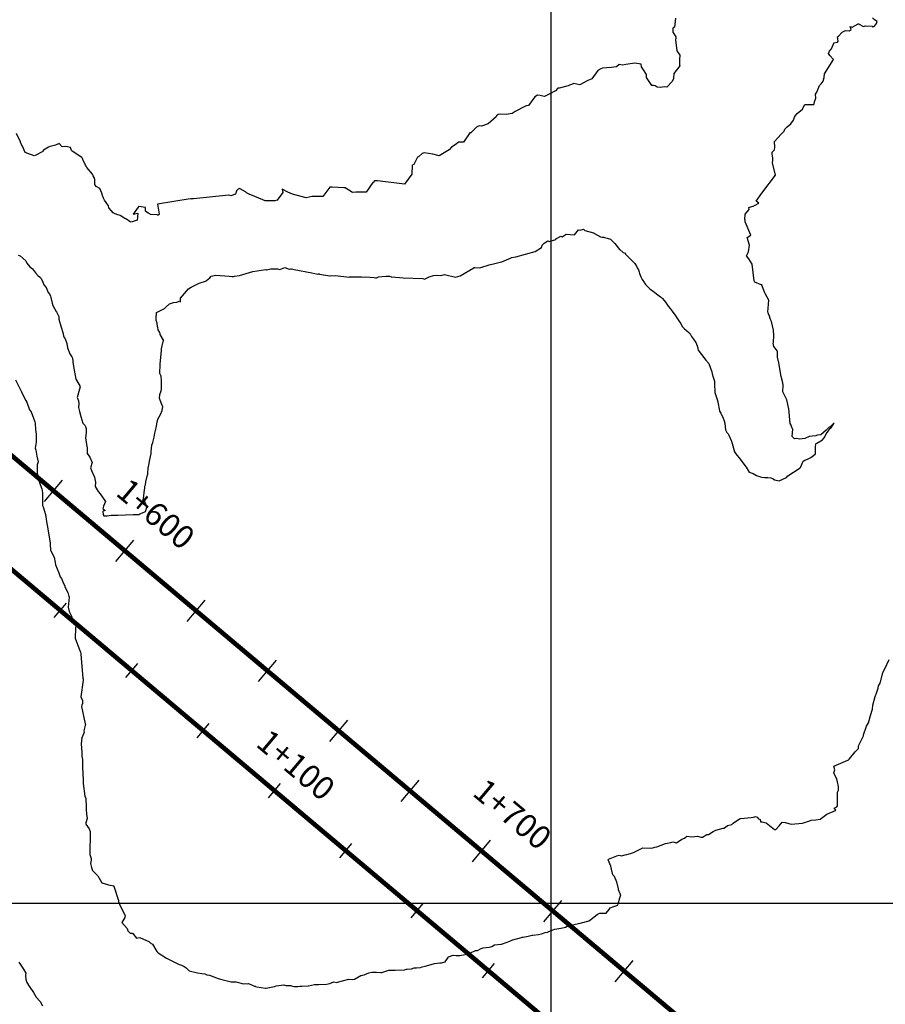
# Model space of a CAD drawing. Units: millimetres. Extents: x -76 to 391081, y -12 to 8715367.
# Drawn here: x 305486 to 305672, y 8674778 to 8674990 of the extents above; entities that cross this region are included whole.
import ezdxf

# ---------------------------------------------------------------- set-up
doc = ezdxf.new("R2010")
doc.units = ezdxf.units.MM
for name, color, linetype in [('04_ALI', 7, 'Continuous'), ('C-ROAD-CNTR-N', 92, 'Continuous'), ('C-ROAD-STAN-MAJR', 250, 'Continuous'), ('C-ROAD-STAN-MINR', 250, 'Continuous'), ('C-TOPO-MAJR-N', 92, 'Continuous'), ('GRILLA', 254, 'Continuous')]:
    doc.layers.add(name, color=color, linetype=linetype)
doc.styles.add('DATOS-02', font='romand.shx')

# ---------------------------------------------------------------- blocks, each defined once
blk = doc.blocks.new('AeccTickLine')
blk.add_line((0, -0.5), (0, 0.5))

msp = doc.modelspace()

# ---------------------------------------------------------------- linework, layer by layer
for p, q in [((305491.407, 8674886.167), (305495.272, 8674890.756)), ((305506.705, 8674873.284), (305510.57, 8674877.873)), ((305522.002, 8674860.4), (305525.867, 8674864.99)), ((305537.3, 8674847.517), (305541.165, 8674852.106)), ((305552.598, 8674834.633), (305556.463, 8674839.223)), ((305567.895, 8674821.75), (305571.76, 8674826.339)), ((305583.193, 8674808.867), (305587.058, 8674813.456)), ((305598.49, 8674795.983), (305602.355, 8674800.572)), ((305613.788, 8674783.1), (305617.653, 8674787.689))]:
    msp.add_line(p, q)
at = {"layer": '04_ALI', "color": 170, "linetype": 'Continuous', "lineweight": -3, "const_width": 1}
msp.add_lwpolyline([(304705.153, 8675367.986), (304827.905, 8675375.242, 0.0104862), (304840.447, 8675376.248), (304948.936, 8675387.241, -0.0104862), (304961.477, 8675388.246), (305296.515, 8675408.05, 0.3909641), (305368.512, 8675482.84), (305368.512, 8675482.84, 0.4324113), (305300.177, 8675549.838), (305300.177, 8675549.838, 0.4761146), (305241.103, 8675470.718), (305336.063, 8675094.713, 0.1571444), (305433.679, 8674938.708), (312960.707, 8668599.543, 0.3726907)], format="xyb", dxfattribs=at)
at = {"layer": 'C-ROAD-CNTR-N', "color": 170, "linetype": 'Continuous', "lineweight": -3, "const_width": 1}
msp.add_lwpolyline([(304707.294, 8675330.397), (305009.775, 8675347.647, -0.3594819), (305317.723, 8675121.592), (305329.233, 8675076.017, 0.1571444), (305426.849, 8674920.011), (312969.775, 8668567.458, 0.3726907)], format="xyb", dxfattribs=at)
at = {"layer": 'C-TOPO-MAJR-N', "color": 45, "linetype": 'Continuous'}
for points, elevation in [([(305626.681, 8674989.87), (305626.485, 8674987.945), (305626.165, 8674987.672), (305626.126, 8674987.489), (305626.125, 8674987.307), (305626.124, 8674987.097), (305626.123, 8674986.852), (305626.787, 8674985.83), (305626.761, 8674985.531), (305626.732, 8674985.176), (305626.992, 8674982.834), (305627.662, 8674981.898), (305627.577, 8674980.965), (305627.578, 8674979.863), (305627.631, 8674979.583), (305626.381, 8674977.999), (305626.272, 8674976.948), (305626.264, 8674976.927), (305626.265, 8674976.878), (305625.973, 8674976.264), (305624.884, 8674975.03), (305624.307, 8674975.077), (305623.585, 8674974.981), (305622.817, 8674975.065), (305622.34, 8674975.293), (305621.999, 8674975.381), (305621.664, 8674975.373), (305621.604, 8674975.397), (305620.51, 8674977.085), (305620.527, 8674977.775), (305619.882, 8674978.728), (305619.438, 8674979.396), (305619.355, 8674980.008), (305617.999, 8674980.216), (305616.052, 8674979.91), (305615.408, 8674979.763), (305614.653, 8674979.875), (305614.047, 8674979.435), (305612.886, 8674979.226), (305611.027, 8674979.083), (305610.701, 8674978.984), (305610.067, 8674978.62), (305608.766, 8674976.807), (305608.605, 8674976.737), (305607.898, 8674976.497), (305606.209, 8674975.522), (305604.888, 8674975.842), (305604.424, 8674975.58), (305603.98, 8674975.462), (305603.697, 8674975.319), (305601.785, 8674974.818), (305601.516, 8674974.818), (305600.99, 8674974.273), (305599.597, 8674973.512), (305598.745, 8674973.106), (305598.525, 8674973.07), (305597.697, 8674973.249), (305597.141, 8674973.308), (305596.543, 8674972.934), (305595.228, 8674971.095), (305594.679, 8674971.029), (305594.419, 8674970.864), (305592.322, 8674969.819), (305591.726, 8674969.414), (305590.436, 8674969.162), (305589.206, 8674969.263), (305588.677, 8674969.202), (305588.301, 8674968.873), (305588.29, 8674968.652), (305586.555, 8674967.203), (305585.154, 8674966.693), (305584.602, 8674966.739), (305584.015, 8674966.431), (305582.835, 8674965.267), (305582.61, 8674965.217), (305581.241, 8674963.227), (305580.201, 8674963.228), (305579.705, 8674962.822), (305578.704, 8674962.154), (305578.195, 8674961.587), (305576.051, 8674960.299), (305574.688, 8674960.693), (305572.813, 8674960.98), (305572.423, 8674960.833), (305571.607, 8674960.115), (305571.417, 8674960.019), (305570.595, 8674958.444), (305570.24, 8674958.283), (305570.146, 8674956.404), (305568.604, 8674954.263), (305562.842, 8674954.972), (305562.174, 8674954.978), (305561.992, 8674954.677), (305561.849, 8674954.57), (305560.374, 8674952.489), (305558.175, 8674952.518), (305557.463, 8674952.439), (305555.901, 8674953.46), (305555.604, 8674953.438), (305553.091, 8674953.605), (305552.604, 8674953.585), (305551.127, 8674951.59), (305548.84, 8674951.547), (305547.521, 8674951.284), (305544.588, 8674952.067), (305543.629, 8674952.507), (305542.413, 8674953.134), (305542.529, 8674952.449), (305541.34, 8674950.799), (305540.822, 8674950.633), (305538.733, 8674950.685), (305538.235, 8674950.843), (305535.651, 8674951.929), (305535.421, 8674952.019), (305534.705, 8674952.398), (305534.5, 8674952.594), (305533.347, 8674953.249), (305533.242, 8674953.264), (305532.946, 8674953.18), (305532.577, 8674952.785), (305532.371, 8674952.065), (305531.342, 8674951.722), (305531.05, 8674951.836), (305530.95, 8674951.84), (305523.396, 8674951.075), (305523.14, 8674951.086), (305522.97, 8674951.083), (305522.82, 8674951.016), (305522.67, 8674951.059), (305515.616, 8674949.969), (305516.006, 8674947.79), (305515.995, 8674947.717), (305515.765, 8674947.567), (305515.725, 8674947.585), (305515.669, 8674947.61), (305515.589, 8674947.645), (305514.159, 8674947.705), (305513.972, 8674947.83), (305513.671, 8674948.03), (305513.108, 8674948.405), (305513.075, 8674949.222), (305511.67, 8674949.406), (305511.618, 8674949.424), (305511.591, 8674949.416), (305511.554, 8674949.367), (305511.495, 8674949.28), (305510.459, 8674947.813), (305511.452, 8674947.976), (305511.388, 8674947.32), (305511.351, 8674946.935), (305511.326, 8674946.682), (305511.308, 8674946.502), (305509.981, 8674946.061), (305509.77, 8674946.173), (305509.002, 8674946.701), (305508.944, 8674946.729), (305508.844, 8674946.777), (305508.625, 8674946.885), (305507.642, 8674947.523), (305506.937, 8674947.688), (305506.425, 8674947.951), (305506.141, 8674948.098), (305505.723, 8674948.545), (305505.185, 8674949.122), (305505.115, 8674949.605), (305504.665, 8674950.265), (305504.302, 8674950.798), (305504.084, 8674951.257), (305503.836, 8674951.807), (305503.749, 8674952.289), (305503.514, 8674952.829), (305503.296, 8674953.329), (305502.466, 8674953.723), (305502.248, 8674954.159), (305502.225, 8674955.258), (305502.04, 8674955.665), (305501.869, 8674956.041), (305501.71, 8674956.389), (305500.484, 8674957.806), (305500.349, 8674958.079), (305500.225, 8674958.331), (305499.661, 8674959.549), (305499.583, 8674959.706), (305499.512, 8674959.851), (305499.447, 8674959.984), (305497.366, 8674961.304), (305497.207, 8674961.464), (305496.987, 8674962.092), (305496.376, 8674962.216), (305495.92, 8674962.287), (305495.232, 8674962.225), (305494.597, 8674962.944), (305493.763, 8674962.615), (305492.636, 8674962.333), (305492.258, 8674962.191), (305491.189, 8674961.531), (305491.072, 8674961.277), (305490.963, 8674961.189), (305490.929, 8674961.172), (305489.539, 8674960.445), (305489.185, 8674960.273), (305487.86, 8674960.838), (305487.311, 8674961.055), (305486.691, 8674962.412), (305486.664, 8674962.414), (305486.313, 8674963.24), (305486.263, 8674963.28), (305485.454, 8674965.067)], 620), ([(305485.793, 8674939.003), (305486.196, 8674938.873), (305487.421, 8674937.77), (305487.64, 8674937.312), (305488.299, 8674936.495), (305488.86, 8674936.094), (305489.482, 8674935.199), (305490.074, 8674934.546), (305490.539, 8674934.233), (305490.699, 8674933.907), (305490.993, 8674933.405), (305491.258, 8674932.634), (305491.757, 8674932.047), (305492.188, 8674930.979), (305492.595, 8674930.578), (305492.739, 8674930.189), (305492.796, 8674929.943), (305493.092, 8674928.685), (305493.18, 8674928.198), (305493.952, 8674926.925), (305493.968, 8674926.888), (305494.002, 8674926.809), (305494.475, 8674925.826), (305494.508, 8674925.691), (305494.521, 8674925.285), (305495.019, 8674923.553), (305495.349, 8674922.385), (305495.497, 8674921.685), (305495.645, 8674921.351), (305495.851, 8674921.055), (305496.247, 8674920.008), (305496.324, 8674919.12), (305496.887, 8674917.859), (305497.285, 8674917.213), (305497.288, 8674917.207), (305497.293, 8674917.163), (305497.392, 8674916.888), (305497.547, 8674915.512), (305497.665, 8674915.299), (305497.669, 8674915.077), (305498.122, 8674912.4), (305498.988, 8674910.948), (305499.021, 8674910.776), (305499.052, 8674910.662), (305498.947, 8674910.244), (305498.448, 8674908.447), (305498.702, 8674907.738), (305498.777, 8674907.089), (305498.731, 8674906.339), (305498.921, 8674905.426), (305499.185, 8674904.403), (305499.668, 8674902.98), (305500.084, 8674902.486), (305500.222, 8674902.204), (305500.342, 8674901.821), (305500.332, 8674901.002), (305500.181, 8674899.732), (305500.264, 8674899.511), (305500.306, 8674899.21), (305500.47, 8674898.038), (305500.541, 8674897.685), (305500.548, 8674897.644), (305500.554, 8674897.614), (305500.557, 8674896.424), (305501.165, 8674895.645), (305501.644, 8674894.531), (305501.283, 8674893.384), (305501.473, 8674892.775), (305502.168, 8674891.352), (305502.366, 8674890.292), (305502.295, 8674889.396), (305502.735, 8674888.633), (305502.916, 8674888.284), (305503.337, 8674887.791), (305504.524, 8674886.142), (305504.068, 8674885.122), (305503.923, 8674884.543), (305504.086, 8674884.505), (305504.429, 8674884.236), (305503.962, 8674884.087), (305503.978, 8674883.303), (305504.118, 8674883.078), (305504.485, 8674883.033), (305504.824, 8674883.092), (305505.706, 8674883.242), (305506.165, 8674883.227), (305506.395, 8674883.219), (305507.139, 8674883.199), (305510.454, 8674883.374), (305511.365, 8674883.357), (305511.451, 8674883.354), (305511.619, 8674883.35), (305511.872, 8674883.463), (305512.45, 8674883.716), (305513.091, 8674884.023), (305513.399, 8674884.963), (305513.297, 8674885.193), (305513.034, 8674885.914), (305512.501, 8674886.35), (305512.586, 8674886.641), (305512.638, 8674886.817), (305512.849, 8674888.656), (305512.923, 8674888.973), (305512.915, 8674889.26), (305512.959, 8674889.462), (305513.087, 8674889.703), (305513.12, 8674890.355), (305513.531, 8674891.854), (305513.559, 8674891.968), (305513.569, 8674892.323), (305513.654, 8674893.26), (305513.861, 8674894.316), (305513.946, 8674894.816), (305514.289, 8674896.441), (305514.303, 8674896.542), (305514.308, 8674896.808), (305514.413, 8674898.248), (305514.66, 8674898.788), (305514.946, 8674899.956), (305515.068, 8674900.794), (305515.336, 8674901.978), (305515.595, 8674903.181), (305515.727, 8674903.839), (305516.269, 8674904.801), (305516.629, 8674905.66), (305516.658, 8674905.752), (305516.769, 8674906.43), (305516.774, 8674906.46), (305516.769, 8674906.551), (305516.751, 8674906.633), (305516.104, 8674908.241), (305516.176, 8674909.116), (305516.458, 8674909.899), (305516.46, 8674909.914), (305516.46, 8674910.027), (305516.478, 8674910.152), (305516.514, 8674911.887), (305516.5, 8674912.307), (305516.465, 8674912.773), (305516.431, 8674913.036), (305516.163, 8674913.594), (305516.245, 8674915.638), (305516.484, 8674918.532), (305516.529, 8674918.789), (305516.498, 8674918.933), (305516.898, 8674920.496), (305516.976, 8674920.737), (305516.924, 8674920.73), (305516.237, 8674921.948), (305516.205, 8674922.133), (305516.162, 8674922.391), (305515.818, 8674922.96), (305515.758, 8674923.535), (305515.636, 8674923.648), (305515.584, 8674924.422), (305515.347, 8674924.981), (305515.39, 8674925.87), (305515.345, 8674926.008), (305515.451, 8674926.222), (305515.43, 8674926.684), (305516.899, 8674927.422), (305517.173, 8674927.56), (305517.535, 8674927.898), (305518.255, 8674928.547), (305519.088, 8674928.831), (305519.826, 8674928.908), (305520.327, 8674929.118), (305520.554, 8674928.985), (305520.574, 8674929.276), (305520.61, 8674929.789), (305522.28, 8674931.793), (305522.838, 8674932.162), (305524.601, 8674932.98), (305525.934, 8674933.434), (305525.978, 8674933.452), (305526.094, 8674933.501), (305526.139, 8674933.552), (305526.887, 8674934.116), (305527.185, 8674934.481), (305528.154, 8674934.716), (305530.989, 8674934.515), (305531.685, 8674934.436), (305531.972, 8674934.443), (305532.178, 8674934.488), (305533.207, 8674934.651), (305536.083, 8674935.461), (305538.902, 8674935.902), (305538.95, 8674935.879), (305538.993, 8674935.842), (305539.922, 8674936.088), (305541.374, 8674936.038), (305541.87, 8674935.953), (305542.927, 8674936.315), (305543.846, 8674936.005), (305544.161, 8674936.08), (305544.288, 8674936.069), (305544.394, 8674936.043), (305544.979, 8674935.925), (305548.739, 8674935.186), (305550.024, 8674934.931), (305550.152, 8674934.989), (305550.284, 8674935.009), (305550.417, 8674934.904), (305552.621, 8674934.589), (305552.682, 8674934.562), (305553.85, 8674934.654), (305556.774, 8674934.281), (305556.869, 8674934.323), (305558.992, 8674934.323), (305559.401, 8674934.337), (305559.868, 8674934.303), (305560.397, 8674934.377), (305562.112, 8674934.227), (305562.412, 8674934.109), (305562.582, 8674934.131), (305563.045, 8674934.325), (305564.572, 8674934.514), (305565.421, 8674934.471), (305565.773, 8674934.364), (305565.869, 8674934.376), (305568.32, 8674934.151), (305572.517, 8674933.964), (305572.893, 8674933.836), (305573.893, 8674934.333), (305574.827, 8674934.653), (305575.436, 8674934.669), (305576.392, 8674934.632), (305576.705, 8674934.725), (305577.2, 8674934.825), (305579.579, 8674934.299), (305580.552, 8674934.549), (305583.464, 8674936.302), (305583.479, 8674936.308), (305583.561, 8674936.318), (305583.705, 8674936.318), (305584.759, 8674936.25), (305584.994, 8674936.322), (305586.767, 8674936.954), (305587.701, 8674937.144), (305589.383, 8674937.543), (305589.406, 8674937.544), (305589.43, 8674937.561), (305589.472, 8674937.581), (305591.454, 8674938.453), (305591.569, 8674938.476), (305592.502, 8674938.612), (305596.626, 8674939.759), (305597.975, 8674940.641), (305598.127, 8674941.126), (305598.568, 8674941.599), (305599.37, 8674942.068), (305599.652, 8674941.926), (305601.035, 8674942.354), (305601.099, 8674942.558), (305601.461, 8674942.684), (305602.122, 8674943.046), (305602.398, 8674942.938), (305603.295, 8674943.468), (305605.092, 8674943.377), (305605.946, 8674944.419), (305606.267, 8674944.326), (305606.969, 8674944.539), (305607.268, 8674944.279), (305609.138, 8674943.779), (305609.168, 8674943.792), (305609.184, 8674943.79), (305609.215, 8674943.77), (305609.239, 8674943.73), (305610.64, 8674942.945), (305610.971, 8674942.833), (305611.379, 8674942.826), (305611.459, 8674942.781), (305612.056, 8674942.612), (305612.756, 8674942.444), (305613.321, 8674941.87), (305613.562, 8674941.671), (305613.623, 8674941.579), (305613.71, 8674941.473), (305614.725, 8674940.238), (305614.737, 8674940.228), (305614.745, 8674940.221), (305615.505, 8674939.574), (305615.749, 8674939.469), (305615.999, 8674939.207), (305616.507, 8674938.702), (305618.003, 8674937.22), (305618.322, 8674936.636), (305618.514, 8674936.31), (305618.751, 8674935.83), (305618.907, 8674935.315), (305618.979, 8674935.043), (305619.284, 8674934.365), (305619.557, 8674933.787), (305620.032, 8674933.088), (305620.156, 8674932.918), (305620.301, 8674932.714), (305620.358, 8674932.627), (305620.931, 8674932.034), (305621.221, 8674931.739), (305622.014, 8674931.216), (305622.202, 8674931.059), (305622.646, 8674930.693), (305623.475, 8674930.078), (305623.705, 8674929.934), (305623.908, 8674929.671), (305624.601, 8674928.904), (305625.163, 8674928.069), (305625.572, 8674927.569), (305626.001, 8674926.967), (305626.535, 8674926.226), (305626.606, 8674926.096), (305626.848, 8674925.79), (305627.012, 8674925.546), (305627.537, 8674924.676), (305627.846, 8674924.302), (305628.121, 8674923.664), (305628.285, 8674923.55), (305628.558, 8674923.289), (305629.556, 8674922.398), (305629.729, 8674922.244), (305629.745, 8674922.22), (305629.838, 8674922.084), (305630.173, 8674921.549), (305630.6, 8674920.995), (305631.098, 8674920.249), (305631.132, 8674920.132), (305631.401, 8674919.302), (305631.585, 8674918.601), (305632.293, 8674917.687), (305633.251, 8674916.474), (305633.869, 8674915.76), (305634.523, 8674913.981), (305634.525, 8674913.974), (305634.526, 8674913.971), (305634.527, 8674913.965), (305634.585, 8674913.539), (305634.823, 8674912.786), (305635.042, 8674911.931), (305635.066, 8674911.796), (305635.097, 8674911.174), (305635.148, 8674909.734), (305635.173, 8674909.621), (305635.17, 8674909.535), (305635.21, 8674909.323), (305635.642, 8674908.018), (305635.791, 8674907.554), (305635.825, 8674907.469), (305635.824, 8674907.447), (305636.132, 8674905.581), (305636.158, 8674905.515), (305636.44, 8674905.115), (305636.902, 8674904.042), (305637.13, 8674903.458), (305637.26, 8674902.943), (305637.365, 8674902.147), (305637.443, 8674901.536), (305637.729, 8674900.961), (305637.973, 8674900.628), (305638.138, 8674900.358), (305638.655, 8674899.204), (305638.734, 8674899.115), (305638.875, 8674898.614), (305639.375, 8674896.773), (305639.614, 8674896.363), (305640.581, 8674895.199), (305641.176, 8674894.413), (305641.679, 8674893.819), (305641.817, 8674893.595), (305641.859, 8674893.486), (305642.518, 8674892.449), (305643.356, 8674892.137), (305643.693, 8674891.908), (305644.087, 8674891.697), (305645.139, 8674891.343), (305645.794, 8674891.3), (305646.476, 8674891.276), (305647.137, 8674891.21), (305647.638, 8674890.982), (305647.945, 8674890.788), (305648.97, 8674890.585), (305650.546, 8674891.328), (305650.775, 8674891.653), (305653.251, 8674893.258), (305653.333, 8674893.285), (305653.386, 8674893.288), (305653.478, 8674893.401), (305653.494, 8674893.414), (305654.051, 8674894.784), (305654.469, 8674894.988), (305655.007, 8674895.253), (305655.728, 8674895.605), (305656.011, 8674895.782), (305656.687, 8674896.284), (305656.691, 8674896.285), (305656.694, 8674896.29), (305656.695, 8674896.338), (305656.7, 8674897.773), (305656.835, 8674898.529), (305656.907, 8674898.568), (305657.012, 8674898.626), (305657.885, 8674899.159), (305658.262, 8674899.36), (305658.564, 8674899.81), (305659.094, 8674900.732), (305659.437, 8674901.212), (305659.851, 8674901.79), (305659.998, 8674901.862), (305660.43, 8674902.547), (305660.707, 8674902.99), (305660.362, 8674902.661), (305659.791, 8674902.114), (305659.663, 8674902.106), (305659.62, 8674902.013), (305658.995, 8674901.449), (305658.415, 8674900.926), (305657.876, 8674900.442), (305657.06, 8674900.383), (305656.799, 8674900.222), (305656.035, 8674900.14), (305655.355, 8674900.066), (305654.41, 8674899.667), (305653.854, 8674899.581), (305653.374, 8674899.505), (305652.667, 8674899.651), (305652.245, 8674899.599), (305651.957, 8674899.849), (305651.716, 8674900.058), (305651.853, 8674901.639), (305651.785, 8674901.721), (305651.565, 8674902.21), (305651.443, 8674902.629), (305651.303, 8674902.874), (305651.011, 8674906.101), (305650.971, 8674906.151), (305650.941, 8674906.277), (305650.57, 8674907.946), (305650.476, 8674908.21), (305649.724, 8674909.689), (305649.822, 8674911.081), (305649.729, 8674911.616), (305649.399, 8674912.985), (305648.848, 8674915.924), (305648.589, 8674917.106), (305648.588, 8674918.387), (305647.807, 8674919.413), (305647.643, 8674920.091), (305647.693, 8674920.264), (305647.829, 8674921.827), (305647.703, 8674922.868), (305647.261, 8674924.736), (305647.249, 8674924.878), (305647.106, 8674925.209), (305646.793, 8674926.124), (305646.655, 8674926.359), (305646.62, 8674926.461), (305646.513, 8674926.746), (305646.69, 8674929.309), (305646.035, 8674930.597), (305645.845, 8674930.919), (305645.248, 8674932.541), (305645.253, 8674932.549), (305645.271, 8674932.593), (305645.212, 8674932.601), (305645.109, 8674932.632), (305643.702, 8674933.184), (305643.624, 8674933.331), (305643.574, 8674933.462), (305643.15, 8674937.096), (305642.457, 8674938.184), (305641.935, 8674938.844), (305642.346, 8674939.745), (305642.551, 8674941.129), (305642.051, 8674942.757), (305642.834, 8674943.265), (305641.676, 8674946.154), (305641.641, 8674946.469), (305641.578, 8674946.722), (305641.623, 8674947.7), (305641.654, 8674947.824), (305642.484, 8674948.772), (305642.431, 8674949.212), (305643.052, 8674949.407), (305643.397, 8674949.503), (305643.809, 8674949.698), (305644.57, 8674950.131), (305643.994, 8674950.601), (305645.233, 8674952.301), (305648.127, 8674956.128), (305647.541, 8674958.836), (305647.593, 8674959.282), (305647.562, 8674959.647), (305647.564, 8674959.789), (305647.407, 8674960.723), (305647.407, 8674961.059), (305647.916, 8674961.591), (305648.035, 8674962.179), (305647.912, 8674963.411), (305649.401, 8674964.961), (305650.038, 8674965.597), (305650.172, 8674966.049), (305650.662, 8674966.539), (305651.416, 8674967.149), (305651.978, 8674967.961), (305652.236, 8674968.628), (305652.471, 8674968.981), (305652.798, 8674969.362), (305653.914, 8674970.342), (305654.342, 8674971.236), (305654.392, 8674971.274), (305654.564, 8674971.345), (305656.352, 8674971.297), (305656.579, 8674972.096), (305656.721, 8674972.435), (305656.785, 8674972.691), (305656.748, 8674973.57), (305657.042, 8674973.977), (305657.6, 8674975.383), (305657.935, 8674975.744), (305658.369, 8674976.331), (305658.565, 8674977.141), (305658.677, 8674977.877), (305660.557, 8674981.01), (305659.77, 8674981.841), (305659.523, 8674982.282), (305659.707, 8674982.777), (305660.116, 8674983.181), (305660.162, 8674983.264), (305660.638, 8674984.473), (305660.64, 8674984.482), (305660.673, 8674984.531), (305661.433, 8674984.695), (305661.587, 8674984.942), (305661.503, 8674985.397), (305661.48, 8674985.85), (305661.688, 8674986), (305662.412, 8674986.839), (305662.469, 8674986.86), (305662.602, 8674986.904), (305663.164, 8674987.227), (305663.965, 8674987.121), (305664.347, 8674987.405), (305664.155, 8674988.037), (305664.594, 8674987.915), (305665.907, 8674988.648), (305665.913, 8674988.653), (305665.934, 8674988.649), (305665.951, 8674988.646), (305667.042, 8674988.026), (305667.453, 8674988.178), (305668.96, 8674988.095), (305668.962, 8674988.017), (305669.099, 8674988.007), (305669.15, 8674988.039), (305669.39, 8674988.117), (305669.809, 8674988.702), (305669.966, 8674989.158), (305669.358, 8674989.453), (305668.917, 8674989.95)], 630), ([(305485.236, 8674912.262), (305486.441, 8674909.819), (305486.48, 8674909.737), (305486.492, 8674909.706), (305486.508, 8674909.67), (305486.522, 8674909.633), (305487.455, 8674907.811), (305487.661, 8674907.453), (305488.214, 8674905.825), (305488.541, 8674905.378), (305489.344, 8674903.216), (305489.399, 8674902.983), (305489.417, 8674902.871), (305489.511, 8674901.613), (305489.66, 8674900.597), (305489.664, 8674898.961), (305489.638, 8674898.874), (305489.634, 8674898.863), (305489.457, 8674897.586), (305489.586, 8674897.16), (305489.799, 8674895.882), (305490.032, 8674894.637), (305489.839, 8674894.037), (305489.818, 8674893.224), (305489.863, 8674892.403), (305489.932, 8674891.764), (305490.03, 8674891.497), (305490.06, 8674891.089), (305490.483, 8674889.791), (305490.836, 8674888.839), (305490.96, 8674887.981), (305490.974, 8674887.533), (305490.96, 8674887.072), (305490.968, 8674886.44), (305490.978, 8674885.257), (305491.119, 8674884.982), (305491.641, 8674883.344), (305491.944, 8674881.347), (305491.977, 8674881.189), (305492.004, 8674881.075), (305492.624, 8674877.285), (305492.611, 8674877.217), (305492.623, 8674876.952), (305492.721, 8674875.686), (305493.484, 8674874.217), (305493.708, 8674873.057), (305493.811, 8674872.569), (305494.522, 8674870.828), (305494.787, 8674869.962), (305495.036, 8674869.65), (305495.469, 8674868.582), (305495.786, 8674868.06), (305495.79, 8674867.863), (305496.423, 8674866.626), (305496.676, 8674865.788), (305496.705, 8674865.764), (305496.717, 8674865.607), (305496.517, 8674863.461), (305496.738, 8674862.542), (305497.261, 8674861.429), (305497.373, 8674860.823), (305497.76, 8674860.232), (305498.075, 8674859.652), (305498.118, 8674859.459), (305498.091, 8674858.977), (305497.991, 8674856.803), (305498.471, 8674855.453), (305499.16, 8674853.825), (305499.24, 8674853.557), (305499.224, 8674853.392), (305499.67, 8674848.199), (305499.725, 8674848.08), (305499.691, 8674847.8), (305499.245, 8674844.206), (305499.553, 8674843.426), (305499.599, 8674843.124), (305499.565, 8674842.821), (305499.439, 8674842.418), (305499.346, 8674842.165), (305500.167, 8674838.452), (305500.177, 8674838.442), (305500.187, 8674838.396), (305499.883, 8674836.956), (305499.917, 8674836.631), (305499.853, 8674836.419), (305499.413, 8674835.455), (305499.317, 8674834.162), (305499.396, 8674832.315), (305499.438, 8674831.535), (305499.536, 8674830.803), (305499.573, 8674829.52), (305499.536, 8674828.756), (305499.633, 8674828.152), (305499.713, 8674826.054), (305499.748, 8674825.611), (305500.103, 8674822.935), (305500.265, 8674822.41), (305500.287, 8674822.192), (305500.34, 8674820.845), (305500.327, 8674820.033), (305500.398, 8674819.047), (305500.588, 8674818.14), (305500.293, 8674817.18), (305500.292, 8674817.002), (305500.297, 8674816.987), (305500.303, 8674816.929), (305500.976, 8674815.91), (305501.236, 8674815.307), (305501.197, 8674813.933), (305501.115, 8674811.751), (305501.141, 8674810.995), (305501.129, 8674810.427), (305501.396, 8674809.572), (305501.417, 8674809.176), (305501.275, 8674808.481), (305501.323, 8674808.166), (305501.494, 8674807.625), (305501.698, 8674806.977), (305502.27, 8674806.423), (305502.714, 8674805.994), (305502.869, 8674805.805), (305503.727, 8674804.332), (305503.914, 8674804.281), (305504.032, 8674804.249), (305505.115, 8674803.924), (305506.258, 8674803.667), (305506.262, 8674803.665), (305506.291, 8674803.669), (305506.259, 8674803.628), (305506.26, 8674803.624), (305507.26, 8674800.517), (305507.255, 8674800.351), (305507.64, 8674799.415), (305508.703, 8674797.318), (305508.66, 8674796.926), (305508.004, 8674795.837), (305509.117, 8674794.528), (305509.261, 8674794.016), (305509.826, 8674793.555), (305510.293, 8674793.51), (305510.314, 8674793.49), (305510.355, 8674793.448), (305511.153, 8674792.466), (305511.716, 8674792.566), (305512.021, 8674792.555), (305513.825, 8674791.746), (305514.106, 8674791.465), (305514.579, 8674791.139), (305515.531, 8674789.572), (305515.777, 8674789.321), (305517.583, 8674788.186), (305519.14, 8674787.381), (305520.165, 8674786.871), (305520.815, 8674786.672), (305521.385, 8674786.383), (305521.765, 8674786.107), (305522.455, 8674785.439), (305524.205, 8674785.052), (305525.122, 8674784.911), (305525.814, 8674784.769), (305526.244, 8674784.602), (305526.788, 8674784.499), (305528.633, 8674783.837), (305529.433, 8674783.566), (305531.423, 8674783.069), (305532.423, 8674783.057), (305534.101, 8674782.675), (305534.49, 8674782.76), (305534.863, 8674782.692), (305535.159, 8674782.751), (305536.424, 8674782.192), (305536.605, 8674782.125), (305536.663, 8674782.114), (305536.676, 8674782.096), (305536.959, 8674782.034), (305538.779, 8674781.726), (305538.832, 8674781.745), (305538.924, 8674781.75), (305540.722, 8674782.078), (305541.109, 8674782.219), (305542.713, 8674782.413), (305543.157, 8674782.302), (305544.152, 8674782.269), (305544.625, 8674782.183), (305544.941, 8674782.058), (305545.717, 8674782.111), (305546.214, 8674782.142), (305546.577, 8674782.132), (305547.954, 8674782.24), (305548.051, 8674782.257), (305549.323, 8674782.53), (305550.172, 8674782.537), (305551.91, 8674782.609), (305552.593, 8674782.752), (305553.441, 8674783.11), (305554.085, 8674782.976), (305554.266, 8674783.015), (305556.394, 8674783.617), (305556.576, 8674783.679), (305557.51, 8674783.591), (305557.889, 8674783.632), (305559.279, 8674784.429), (305559.953, 8674784.618), (305560.951, 8674784.987), (305561.626, 8674785.169), (305562.634, 8674785.15), (305563.551, 8674785.078), (305563.715, 8674785.112), (305565.264, 8674785.566), (305565.873, 8674785.624), (305566.589, 8674785.575), (305568.522, 8674785.642), (305568.636, 8674785.668), (305569.023, 8674785.791), (305569.148, 8674785.773), (305570.089, 8674785.899), (305570.662, 8674786.084), (305571.197, 8674786.066), (305572.032, 8674786.182), (305572.409, 8674786.341), (305573.008, 8674786.483), (305574.294, 8674786.818), (305575.053, 8674787.056), (305576.219, 8674787.146), (305576.549, 8674787.133), (305577.303, 8674787.413), (305577.962, 8674788.341), (305578.046, 8674788.428), (305579.066, 8674788.83), (305579.695, 8674788.763), (305580.473, 8674788.714), (305581.613, 8674788.961), (305582.308, 8674789.069), (305582.594, 8674789.241), (305583.863, 8674789.791), (305584.244, 8674789.812), (305585.034, 8674790.209), (305585.511, 8674790.403), (305586.731, 8674790.524), (305587.34, 8674790.663), (305587.924, 8674791.013), (305589.231, 8674791.138), (305589.437, 8674791.172), (305589.587, 8674791.259), (305591.204, 8674791.838), (305591.754, 8674792.073), (305591.832, 8674792.093), (305593.685, 8674792.609), (305593.82, 8674792.636), (305594.069, 8674792.67), (305595.138, 8674792.862), (305595.948, 8674793.083), (305596.101, 8674793.119), (305597.359, 8674793.258), (305597.958, 8674793.413), (305598.796, 8674793.651), (305599.296, 8674793.752), (305600.053, 8674794.069), (305600.866, 8674794.377), (305602.102, 8674794.605), (305602.822, 8674794.755), (305603.138, 8674794.844), (305603.963, 8674795.324), (305604.955, 8674795.416), (305605.93, 8674795.585), (305606.281, 8674795.696), (305608.221, 8674796.202), (305608.233, 8674796.232), (305608.251, 8674796.242), (305609.892, 8674797.56), (305610.147, 8674797.674), (305610.48, 8674797.823), (305611.597, 8674797.792), (305611.835, 8674797.848), (305612.463, 8674798.638), (305612.702, 8674798.991), (305613.495, 8674799.262), (305614.359, 8674799.557), (305614.434, 8674799.84), (305614.779, 8674801.114), (305615.005, 8674801.777), (305614.859, 8674801.936), (305614.458, 8674802.811), (305614.476, 8674803.072), (305614.186, 8674804.245), (305614.151, 8674804.415), (305614.138, 8674804.498), (305613.634, 8674805.654), (305613.283, 8674806.032), (305612.984, 8674807.281), (305612.828, 8674807.925), (305612.242, 8674809.243), (305612.173, 8674809.304), (305612.313, 8674809.342), (305612.376, 8674809.384), (305613.431, 8674809.802), (305614.144, 8674810.087), (305614.658, 8674810.29), (305615.151, 8674810.113), (305615.907, 8674810.318), (305616.277, 8674810.425), (305617.039, 8674810.633), (305617.737, 8674810.823), (305619.554, 8674811.78), (305619.592, 8674811.793), (305619.62, 8674811.803), (305619.643, 8674811.81), (305621.346, 8674811.732), (305621.841, 8674811.863), (305622.291, 8674811.97), (305622.7, 8674812.068), (305624.539, 8674812.747), (305624.906, 8674812.817), (305625.698, 8674813.003), (305626.177, 8674813.098), (305626.929, 8674812.906), (305628.099, 8674813.722), (305628.64, 8674813.915), (305629.138, 8674814.332), (305630.235, 8674814.227), (305630.833, 8674814.24), (305631.458, 8674814.353), (305632.203, 8674814.104), (305632.478, 8674814.128), (305633.45, 8674814.672), (305633.815, 8674814.723), (305634.778, 8674815.336), (305635.355, 8674815.602), (305636.944, 8674816.064), (305637.099, 8674816.085), (305637.427, 8674816.306), (305637.869, 8674816.658), (305638.778, 8674816.837), (305639.049, 8674817.107), (305640.415, 8674818.091), (305640.499, 8674818.085), (305640.663, 8674818.157), (305642.964, 8674818.374), (305643.444, 8674818.422), (305643.9, 8674818.582), (305644.202, 8674818.405), (305644.526, 8674818.08), (305644.887, 8674817.941), (305644.913, 8674817.389), (305645.317, 8674817.383), (305646.168, 8674817.213), (305647.945, 8674815.802), (305648.258, 8674815.804), (305648.928, 8674816.561), (305649.281, 8674816.96), (305649.371, 8674817.062), (305649.572, 8674817.352), (305650.247, 8674817.296), (305651.541, 8674816.913), (305653.917, 8674817.147), (305654.156, 8674817.224), (305654.682, 8674817.347), (305655.05, 8674817.512), (305655.283, 8674817.549), (305655.815, 8674817.789), (305656.836, 8674817.851), (305657.762, 8674817.963), (305659.179, 8674819.053), (305661.026, 8674819.845), (305661.119, 8674819.948), (305660.761, 8674820.355), (305661.297, 8674820.628), (305661.458, 8674820.875), (305661.434, 8674823.81), (305661.686, 8674824.227), (305661.66, 8674825.012), (305661.442, 8674825.97), (305661.248, 8674826.79), (305661.077, 8674826.976), (305660.677, 8674827.936), (305660.848, 8674828.564), (305660.652, 8674829.394), (305663.636, 8674830.624), (305663.731, 8674830.655), (305663.984, 8674830.966), (305665.236, 8674832.467), (305665.959, 8674833.184), (305665.983, 8674833.71), (305666.997, 8674835.85), (305667.022, 8674836.047), (305667.683, 8674837.924), (305668.099, 8674838.664), (305668.202, 8674839.14), (305668.513, 8674840.242), (305668.919, 8674841.572), (305668.99, 8674842.467), (305669.523, 8674844.274), (305669.605, 8674844.505), (305669.721, 8674844.841), (305670.154, 8674846.103), (305670.253, 8674846.576), (305670.567, 8674847.198), (305670.692, 8674847.527), (305670.746, 8674847.678), (305671.144, 8674849.467), (305671.625, 8674850.249), (305672.549, 8674852.228)], 640), ([(305485.947, 8674787.289), (305486.336, 8674786.634), (305486.934, 8674785.785), (305487.398, 8674784.963), (305487.373, 8674784.544), (305487.403, 8674783.568), (305487.667, 8674782.976), (305488.146, 8674782.156), (305489.036, 8674780.797), (305489.664, 8674779.817), (305490.49, 8674778.867), (305491.001, 8674777.937)], 650)]:
    msp.add_lwpolyline(points, dxfattribs=dict(at, elevation=elevation))
at = {"layer": 'GRILLA'}
for p, q in [((305600, 8675200), (305600, 8673600)), ((305200, 8674800), (307000, 8674800))]:
    msp.add_line(p, q, dxfattribs=at)

# ---------------------------------------------------------------- block references
at = {"layer": 'C-ROAD-STAN-MAJR', "color": 11, "linetype": 'Continuous', "lineweight": -3, "xscale": 4, "yscale": 4, "zscale": 4, "rotation": 319.8963555001513}
msp.add_blockref('AeccTickLine', (305540.71, 8674824.119), dxfattribs=at)
at = {"layer": 'C-ROAD-STAN-MINR', "color": 0, "linetype": 'Continuous', "lineweight": -3, "xscale": 4, "yscale": 4, "zscale": 4, "rotation": 319.8963555001513}
for p in [(305494.817, 8674862.769), (305510.115, 8674849.886), (305525.412, 8674837.002), (305556.008, 8674811.235), (305571.305, 8674798.352), (305586.603, 8674785.469)]:
    msp.add_blockref('AeccTickLine', p, dxfattribs=at)

# ---------------------------------------------------------------- texts
at = {"layer": 'C-ROAD-STAN-MAJR', "color": 0, "linetype": 'Continuous', "lineweight": 5, "char_height": 5, "attachment_point": 8, "rotation": 319.89636, "style": 'DATOS-02'}
for s, insert in [('1+600', (305512.676, 8674880.374)), ('1+600', (305512.676, 8674880.374)), ('1+600', (305512.676, 8674880.374)), ('1+600', (305512.676, 8674880.374)), ('1+100', (305542.73, 8674826.517)), ('1+100', (305542.73, 8674826.517)), ('1+100', (305542.73, 8674826.517)), ('1+100', (305542.73, 8674826.517)), ('1+700', (305589.164, 8674815.957)), ('1+700', (305589.164, 8674815.957)), ('1+700', (305589.164, 8674815.957)), ('1+700', (305589.164, 8674815.957))]:
    msp.add_mtext(s, dxfattribs=dict(at, insert=insert))

doc.saveas('drawing.dxf')
